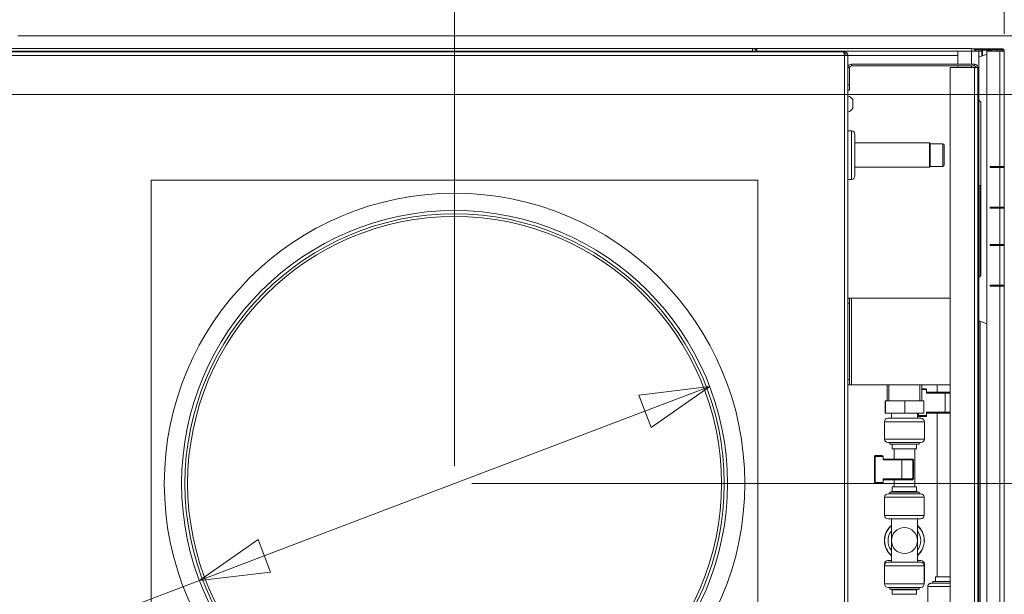
# Model space of a CAD drawing. Units: millimetres. Extents: x 227 to 8054, y 364 to 5804.
# Drawn here: x 4743 to 5312, y 4753 to 5084 of the extents above; entities that cross this region are included whole.
import ezdxf

# ---------------------------------------------------------------- set-up
doc = ezdxf.new("R2010")
doc.units = ezdxf.units.MM
doc.header["$LTSCALE"] = 20
doc.layers.add('AM - Dimension', color=9, linetype='Continuous', lineweight=5, true_color=0x808080)
doc.layers.add('AM - Dimension (Anlæg)', color=9, linetype='Continuous', lineweight=5, true_color=0x808080)
doc.layers.add('AM - Drawing', color=7, linetype='Continuous', lineweight=5)
doc.styles.add('Libre Frankling 9pkt Light', font='LibreFranklin-Light.ttf')
doc.dimstyles.new('AM salgstegninger', dxfattribs={"dimscale": 20, "dimtxt": 2.28, "dimasz": 2, "dimexe": 1, "dimexo": 0.5, "dimgap": 0.5, "dimtad": 1, "dimdec": 0, "dimrnd": 1e-08, "dimtxsty": 'Libre Frankling 9pkt Light', "dimblk": 'Filled-2', "dimcen": 0.09, "dimdle": 6, "dimclrd": 8, "dimclre": 8, "dimclrt": 7, "dimadec": 0, "dimazin": 2, "dimtfac": 1, "dimtdec": 0, "dimtmove": 0, "dimatfit": 3, "dimldrblk": 'Filled-2', "dimfxl": 1, "dimtolj": 1, "dimlwd": 0, "dimlwe": 0, "dimarcsym": 0})

# ---------------------------------------------------------------- blocks, each defined once
blk = doc.blocks.new('Filled-2')
at = {"color": 0}
for p, q in [((0, 0), (-1, 0.25)), ((-1, 0.25), (-1, -0.25)), ((-1, 0), (0, 0)), ((-1, -0.25), (0, 0))]:
    blk.add_line(p, q, dxfattribs=at)
at = {"color": 0, "flags": 128}
blk.add_lwpolyline([(-1, -0.25), (0, 0), (-1, 0.25), (-1, -0.25)], dxfattribs=at)
at = {"color": 0}
blk.add_solid([(-1, -0.25), (0, 0), (-1, 0.25), (-1, -0.25)], dxfattribs=at)
blk = doc.blocks.new('*D18')
at = {"layer": 'AM - Dimension', "color": 8, "lineweight": 0, "transparency": 16777216}
for p, q in [((4718.18, 5050.81), (4718.18, 5167.22)), ((4732.38, 5076.81), (4732.38, 5167.22)), ((4678.18, 5147.22), (4638.18, 5147.22)), ((4718.18, 5147.22), (4732.38, 5147.22)), ((4772.38, 5147.22), (4893.53, 5147.22))]:
    blk.add_line(p, q, dxfattribs=at)
at = {"layer": 'Defpoints', "color": 0, "transparency": 16777216}
for p in [(4732.38, 5147.22), (4732.38, 5066.81), (4718.18, 5040.81)]:
    blk.add_point(p, dxfattribs=at)
at = {"layer": 'AM - Dimension', "color": 8, "lineweight": 0, "transparency": 16777216, "xscale": 40, "yscale": 40, "zscale": 40}
blk.add_blockref('Filled-2', (4718.18, 5147.22), dxfattribs=at)
at = {"layer": 'AM - Dimension', "color": 8, "lineweight": 0, "transparency": 16777216, "xscale": 40, "yscale": 40, "zscale": 40, "rotation": 180}
blk.add_blockref('Filled-2', (4732.38, 5147.22), dxfattribs=at)
at = {"layer": 'AM - Dimension', "color": 7, "lineweight": 5, "transparency": 16777216, "insert": (4822.38, 5180.02), "char_height": 45.6, "attachment_point": 4, "style": 'Libre Frankling 9pkt Light'}
blk.add_mtext('\\A1;14', dxfattribs=at)
blk = doc.blocks.new('*D57')
at = {"layer": 'AM - Dimension', "color": 8, "lineweight": 0, "transparency": 16777216}
for p, q in [((4732.38, 5076.81), (4732.38, 5271.52)), ((4994.38, 4826.41), (4994.38, 5271.52)), ((4772.38, 5251.52), (4954.38, 5251.52))]:
    blk.add_line(p, q, dxfattribs=at)
at = {"layer": 'Defpoints', "color": 0, "transparency": 16777216}
for p in [(4994.38, 5251.52), (4732.38, 5066.81), (4994.38, 4816.41)]:
    blk.add_point(p, dxfattribs=at)
at = {"layer": 'AM - Dimension', "color": 8, "lineweight": 0, "transparency": 16777216, "xscale": 40, "yscale": 40, "zscale": 40, "rotation": 180}
blk.add_blockref('Filled-2', (4732.38, 5251.52), dxfattribs=at)
at = {"layer": 'AM - Dimension', "color": 8, "lineweight": 0, "transparency": 16777216, "xscale": 40, "yscale": 40, "zscale": 40}
blk.add_blockref('Filled-2', (4994.38, 5251.52), dxfattribs=at)
at = {"layer": 'AM - Dimension', "color": 7, "lineweight": 5, "transparency": 16777216, "insert": (4810.59, 5284.94), "char_height": 45.6, "attachment_point": 4, "style": 'Libre Frankling 9pkt Light'}
blk.add_mtext('\\A1;262', dxfattribs=at)
blk = doc.blocks.new('*D58')
at = {"layer": 'AM - Dimension', "color": 8, "lineweight": 0, "transparency": 16777216}
for p, q in [((4994.38, 4826.41), (4994.38, 5391.02)), ((5311.63, 5075.81), (5311.63, 5391.02)), ((5034.38, 5371.02), (5271.63, 5371.02))]:
    blk.add_line(p, q, dxfattribs=at)
at = {"layer": 'Defpoints', "color": 0, "transparency": 16777216}
for p in [(5311.63, 5371.02), (5311.63, 5065.81), (4994.38, 4816.41)]:
    blk.add_point(p, dxfattribs=at)
at = {"layer": 'AM - Dimension', "color": 8, "lineweight": 0, "transparency": 16777216, "xscale": 40, "yscale": 40, "zscale": 40, "rotation": 180}
blk.add_blockref('Filled-2', (4994.38, 5371.02), dxfattribs=at)
at = {"layer": 'AM - Dimension', "color": 8, "lineweight": 0, "transparency": 16777216, "xscale": 40, "yscale": 40, "zscale": 40}
blk.add_blockref('Filled-2', (5311.63, 5371.02), dxfattribs=at)
at = {"layer": 'AM - Dimension', "color": 7, "lineweight": 5, "transparency": 16777216, "insert": (5104.09, 5404.44), "char_height": 45.6, "attachment_point": 4, "style": 'Libre Frankling 9pkt Light'}
blk.add_mtext('\\A1;317', dxfattribs=at)
blk = doc.blocks.new('*D59')
at = {"layer": 'AM - Dimension', "color": 8, "lineweight": 0, "transparency": 16777216}
for p, q in [((3224.38, 5138.91), (3224.38, 5391.02)), ((4994.38, 4826.41), (4994.38, 5391.02)), ((4954.38, 5371.02), (3264.38, 5371.02))]:
    blk.add_line(p, q, dxfattribs=at)
at = {"layer": 'Defpoints', "color": 0, "transparency": 16777216}
for p in [(3224.38, 5371.02), (3224.38, 5128.91), (4994.38, 4816.41)]:
    blk.add_point(p, dxfattribs=at)
at = {"layer": 'AM - Dimension', "color": 8, "lineweight": 0, "transparency": 16777216, "xscale": 40, "yscale": 40, "zscale": 40, "rotation": 180}
blk.add_blockref('Filled-2', (3224.38, 5371.02), dxfattribs=at)
at = {"layer": 'AM - Dimension', "color": 8, "lineweight": 0, "transparency": 16777216, "xscale": 40, "yscale": 40, "zscale": 40}
blk.add_blockref('Filled-2', (4994.38, 5371.02), dxfattribs=at)
at = {"layer": 'AM - Dimension', "color": 7, "lineweight": 5, "transparency": 16777216, "insert": (4041.75, 5404.44), "char_height": 45.6, "attachment_point": 4, "style": 'Libre Frankling 9pkt Light'}
blk.add_mtext('\\A1;1770', dxfattribs=at)
blk = doc.blocks.new('*D62')
at = {"layer": 'AM - Dimension', "color": 8, "lineweight": 0, "transparency": 16777216}
for p, q in [((4742.38, 5074.81), (5644.19, 5074.81)), ((5624.19, 5034.81), (5624.19, 4856.41)), ((5004.38, 4816.41), (5644.19, 4816.41))]:
    blk.add_line(p, q, dxfattribs=at)
at = {"layer": 'Defpoints', "color": 0, "transparency": 16777216}
for p in [(4732.38, 5074.81), (4994.38, 4816.41), (5624.19, 4816.41)]:
    blk.add_point(p, dxfattribs=at)
at = {"layer": 'AM - Dimension', "color": 8, "lineweight": 0, "transparency": 16777216, "xscale": 40, "yscale": 40, "zscale": 40}
for p, rotation in [((5624.19, 5074.81), 90), ((5624.19, 4816.41), 270)]:
    blk.add_blockref('Filled-2', p, dxfattribs=dict(at, rotation=rotation))
at = {"layer": 'AM - Dimension', "color": 7, "lineweight": 5, "transparency": 16777216, "insert": (5590.77, 4890.7), "char_height": 45.6, "attachment_point": 4, "rotation": 90, "style": 'Libre Frankling 9pkt Light'}
blk.add_mtext('\\A1;258', dxfattribs=at)
blk = doc.blocks.new('*D63')
at = {"layer": 'AM - Dimension', "color": 8, "lineweight": 0, "transparency": 16777216}
for p, q in [((5479.41, 5114.81), (5479.41, 5247.51)), ((4742.38, 5074.81), (5499.41, 5074.81)), ((5479.41, 5040.81), (5479.41, 5074.81)), ((4728.18, 5040.81), (5499.41, 5040.81)), ((5479.41, 5000.81), (5479.41, 4960.81))]:
    blk.add_line(p, q, dxfattribs=at)
at = {"layer": 'Defpoints', "color": 0, "transparency": 16777216}
for p in [(4732.38, 5074.81), (4718.18, 5040.81), (5479.41, 5040.81)]:
    blk.add_point(p, dxfattribs=at)
at = {"layer": 'AM - Dimension', "color": 8, "lineweight": 0, "transparency": 16777216, "xscale": 40, "yscale": 40, "zscale": 40}
for p, rotation in [((5479.41, 5074.81), 270), ((5479.41, 5040.81), 90)]:
    blk.add_blockref('Filled-2', p, dxfattribs=dict(at, rotation=rotation))
at = {"layer": 'AM - Dimension', "color": 7, "lineweight": 5, "transparency": 16777216, "insert": (5445.99, 5164.81), "char_height": 45.6, "attachment_point": 4, "rotation": 90, "style": 'Libre Frankling 9pkt Light'}
blk.add_mtext('\\A1;34', dxfattribs=at)
blk = doc.blocks.new('*D64')
at = {"layer": 'AM - Dimension (Anlæg)', "color": 8, "lineweight": 0, "transparency": 16777216}
for p, q in [((5104.23, 4858.11), (4884.53, 4774.7)), ((4847.14, 4760.51), (4647.45, 4684.7)), ((4647.45, 4684.7), (4607.45, 4684.7))]:
    blk.add_line(p, q, dxfattribs=at)
at = {"layer": 'Defpoints', "color": 0, "transparency": 16777216}
for p in [(5141.63, 4872.31), (4847.14, 4760.51)]:
    blk.add_point(p, dxfattribs=at)
at = {"layer": 'AM - Dimension (Anlæg)', "color": 8, "lineweight": 0, "transparency": 16777216, "xscale": 40, "yscale": 40, "zscale": 40}
for p, rotation in [((5141.63, 4872.31), 20.78869995574606), ((4847.14, 4760.51), 200.7886999557461)]:
    blk.add_blockref('Filled-2', p, dxfattribs=dict(at, rotation=rotation))
at = {"layer": 'AM - Dimension (Anlæg)', "color": 7, "lineweight": 5, "transparency": 16777216, "insert": (4436.8, 4684.7), "char_height": 45.6, "attachment_point": 4, "style": 'Libre Frankling 9pkt Light'}
blk.add_mtext('\\A1; \\fLibre Franklin Light|b0|i0;\\H45.6000;Ø315', dxfattribs=at)

msp = doc.modelspace()

# ---------------------------------------------------------------- linework, layer by layer
at = {"layer": 'AM - Drawing'}
for p, q in [((4732.38, 5067.41), (5166.38, 5067.41)), ((4732.38, 5065.91), (5167.88, 5065.91)), ((4734.88, 5065.41), (5218.67, 5065.41)), ((5219.38, 5063.41), (4734.88, 5063.41)), ((5166.38, 5067.41), (5166.38, 5065.91)), ((5166.38, 5067.41), (5168.88, 5067.41)), ((5167.88, 5065.91), (5167.88, 5065.41)), ((5167.88, 5065.91), (5170.38, 5065.91)), ((5168.88, 5067.41), (5168.88, 5065.91)), ((5168.88, 5067.41), (5292.88, 5067.41)), ((5170.38, 5065.41), (5170.38, 5065.91)), ((5171.38, 5065.91), (5170.38, 5065.91)), ((5182.88, 5065.91), (5171.38, 5065.91)), ((5171.38, 5065.91), (5171.38, 5065.41)), ((5182.88, 5065.91), (5284.88, 5065.91)), ((5182.88, 5065.91), (5222.68, 5065.91)), ((5182.88, 5065.41), (5182.88, 5065.91)), ((5219.38, 5065.41), (5218.67, 5065.41)), ((5219.15, 5064.41), (5220.38, 5064.41)), ((5219.38, 5064.41), (5219.38, 5065.41)), ((5219.38, 5063.41), (5221.38, 5063.41)), ((5219.38, 4568.91), (5219.38, 5063.41)), ((5220.38, 5064.41), (5220.38, 5063.41)), ((5284.88, 5063.41), (5221.38, 5063.41)), ((5221.38, 5063.41), (5221.38, 4568.91)), ((5222.68, 5065.91), (5222.68, 5065.7)), ((5284.88, 5058.41), (5284.88, 5065.91)), ((5284.88, 5065.91), (5292.61, 5065.91)), ((5292.61, 5058.41), (5292.61, 5065.91)), ((5296.88, 5065.91), (5292.61, 5065.91)), ((5292.88, 5065.91), (5292.88, 5067.41)), ((5297.75, 5067.31), (5293.58, 5067.31)), ((5297.75, 5066.56), (5294.76, 5066.56)), ((5296.88, 5065.91), (5296.88, 5062.49)), ((5296.88, 5065.81), (5298.61, 5065.81)), ((5301.63, 5064.22), (5296.88, 5062.49)), ((5297.75, 5067.31), (5297.97, 5067.31)), ((5297.75, 5067.31), (5297.75, 5066.56)), ((5297.97, 5066.56), (5297.75, 5066.56)), ((5297.97, 5066.56), (5297.97, 5067.31)), ((5301.63, 5067.31), (5297.97, 5067.31)), ((5297.97, 5066.56), (5301.63, 5066.56)), ((5298.61, 5066.12), (5299.14, 5066.12)), ((5298.61, 5066.12), (5298.61, 5063.12)), ((5299.35, 5066.42), (5298.82, 5066.42)), ((5299.14, 5066.12), (5299.14, 5063.31)), ((5304.2, 5066.42), (5299.35, 5066.42)), ((5310.13, 5067.31), (5301.63, 5067.31)), ((5301.63, 5067.31), (5301.63, 5066.56)), ((5301.63, 5066.56), (5310.13, 5066.56)), ((5301.63, 5065.81), (5309.07, 5065.81)), ((5301.63, 4707.31), (5301.63, 5065.81)), ((5303.85, 5065.81), (5304.2, 5066.41)), ((5307.56, 5066.41), (5307.91, 5065.81)), ((5309.07, 4999.31), (5309.07, 5065.81)), ((5310.88, 5065.81), (5309.07, 5065.81)), ((5310.13, 5066.56), (5310.13, 5067.31)), ((5311.63, 5065.81), (5310.88, 5065.81)), ((5311.63, 5065.81), (5311.63, 4999.31)), ((5223.38, 5058.41), (5223.38, 5057.41)), ((5294.38, 5058.41), (5223.38, 5058.41)), ((5223.38, 5057.41), (5294.38, 5057.41)), ((5284.88, 5056.41), (5284.88, 5057.41)), ((5292.61, 5056.41), (5292.61, 5057.41)), ((5294.38, 5057.41), (5294.38, 5058.41)), ((5296.88, 5062.49), (5296.88, 5037.61)), ((5222.38, 5056.41), (5221.38, 5056.41)), ((5222.38, 5046.41), (5222.38, 5056.41)), ((5280.38, 5056.41), (5294.38, 5056.41)), ((5280.38, 4569.31), (5280.38, 5056.41)), ((5294.38, 4569.31), (5294.38, 5056.41)), ((5296.38, 5056.41), (5294.38, 5056.41)), ((5296.38, 5056.41), (5296.38, 4569.31)), ((5222.38, 5046.41), (5221.38, 5046.41)), ((5222.38, 5043.41), (5222.38, 5046.41)), ((5221.38, 5043.41), (5222.38, 5043.41)), ((5224.13, 5032.91), (5224.13, 5037.91)), ((5296.88, 5037.61), (5296.88, 4935.21)), ((5298.08, 5036.41), (5296.88, 5037.61)), ((5298.08, 5036.41), (5298.08, 4936.41)), ((5223.38, 5019.91), (5221.38, 5019.91)), ((5223.38, 4991.91), (5223.38, 5019.91)), ((5225.38, 5017.91), (5225.38, 4993.91)), ((5268.38, 5012.91), (5225.38, 5012.91)), ((5268.38, 4998.91), (5268.38, 5012.91)), ((5268.88, 5012.41), (5268.38, 5012.91)), ((5268.88, 5012.41), (5268.88, 4999.41)), ((5268.88, 5012.41), (5268.88, 4999.41)), ((5276.08, 5012.41), (5268.88, 5012.41)), ((5276.08, 4999.41), (5276.08, 5012.41)), ((5276.88, 5011.61), (5276.88, 5000.21)), ((5268.38, 4998.91), (5225.38, 4998.91)), ((5268.88, 4999.41), (5268.38, 4998.91)), ((5276.08, 4999.41), (5268.88, 4999.41)), ((5303.4, 4998.81), (5303.4, 4999.31)), ((5303.4, 4999.31), (5309.07, 4999.31)), ((5309.07, 4998.81), (5303.4, 4998.81)), ((5303.93, 4999.31), (5303.93, 4998.81)), ((5306.08, 4999.31), (5306.08, 4998.81)), ((5311.63, 4999.31), (5309.07, 4999.31)), ((5309.07, 4998.81), (5311.63, 4998.81)), ((5309.07, 4975.81), (5309.07, 4998.81)), ((5309.6, 4998.81), (5309.6, 4999.31)), ((5310.88, 4998.81), (5310.88, 4999.31)), ((5311.63, 4999.31), (5311.63, 4998.81)), ((5311.63, 4998.81), (5311.63, 4975.81)), ((4819.38, 4641.41), (4819.38, 4991.41)), ((4819.38, 4991.41), (5169.38, 4991.41)), ((5169.38, 4991.41), (5169.38, 4641.41)), ((5223.38, 4991.91), (5221.38, 4991.91)), ((5297.63, 4988.41), (5296.88, 4988.41)), ((5297.63, 4988.41), (5297.63, 4935.96)), ((5298.08, 4973.41), (5297.63, 4973.41)), ((5303.4, 4975.31), (5303.4, 4975.81)), ((5303.4, 4975.81), (5309.07, 4975.81)), ((5309.07, 4975.31), (5303.4, 4975.31)), ((5303.93, 4975.81), (5303.93, 4975.31)), ((5306.08, 4975.81), (5306.08, 4975.31)), ((5311.63, 4975.81), (5309.07, 4975.81)), ((5309.07, 4975.31), (5311.63, 4975.31)), ((5309.07, 4954.31), (5309.07, 4975.31)), ((5309.6, 4975.31), (5309.6, 4975.81)), ((5310.88, 4975.31), (5310.88, 4975.81)), ((5311.63, 4975.81), (5311.63, 4975.31)), ((5311.63, 4975.31), (5311.63, 4954.31)), ((5303.4, 4953.81), (5303.4, 4954.31)), ((5303.4, 4954.31), (5309.07, 4954.31)), ((5309.07, 4953.81), (5303.4, 4953.81)), ((5303.93, 4954.31), (5303.93, 4953.81)), ((5306.08, 4954.31), (5306.08, 4953.81)), ((5311.63, 4954.31), (5309.07, 4954.31)), ((5309.07, 4953.81), (5311.63, 4953.81)), ((5309.07, 4930.81), (5309.07, 4953.81)), ((5310.88, 4953.81), (5310.88, 4954.31)), ((5311.63, 4954.31), (5311.63, 4953.81)), ((5311.63, 4953.81), (5311.63, 4930.81)), ((5298.08, 4936.41), (5296.88, 4935.21)), ((5296.88, 4910.33), (5296.88, 4935.21)), ((5303.4, 4930.31), (5303.4, 4930.81)), ((5303.4, 4930.81), (5309.07, 4930.81)), ((5309.07, 4930.31), (5303.4, 4930.31)), ((5303.93, 4930.81), (5303.93, 4930.31)), ((5306.08, 4930.81), (5306.08, 4930.31)), ((5311.63, 4930.81), (5309.07, 4930.81)), ((5309.07, 4930.31), (5311.63, 4930.31)), ((5309.07, 4568.81), (5309.07, 4930.31)), ((5310.88, 4930.31), (5310.88, 4930.81)), ((5311.63, 4930.81), (5311.63, 4930.31)), ((5311.63, 4930.31), (5311.63, 4568.81)), ((5222.38, 4923.41), (5221.38, 4923.41)), ((5222.38, 4920.41), (5222.38, 4923.41)), ((5222.38, 4923.41), (5223.38, 4923.41)), ((5223.38, 4923.41), (5223.38, 4873.41)), ((5223.38, 4923.41), (5280.38, 4923.41)), ((5221.38, 4920.41), (5222.38, 4920.41)), ((5222.38, 4920.41), (5222.38, 4876.41)), ((5296.88, 4910.33), (5296.88, 4722.66)), ((5301.63, 4908.6), (5296.88, 4910.33)), ((5297.63, 4910.05), (5297.63, 4722.94)), ((5222.38, 4876.41), (5221.38, 4876.41)), ((5222.38, 4873.41), (5222.38, 4876.41)), ((5221.38, 4873.41), (5222.38, 4873.41)), ((5222.38, 4873.41), (5223.38, 4873.41)), ((5280.38, 4873.41), (5223.38, 4873.41)), ((5243.98, 4864.1), (5243.98, 4873.41)), ((5245, 4873.41), (5245, 4864.1)), ((5262.96, 4864.1), (5262.96, 4873.41)), ((5263.98, 4864.1), (5263.98, 4873.41)), ((5263.98, 4871.11), (5266.18, 4871.11)), ((5263.98, 4870.61), (5266.68, 4870.61)), ((5266.68, 4868.61), (5266.68, 4870.61)), ((5272.98, 4873.41), (5272.98, 4869.12)), ((5243.11, 4864.1), (5242.86, 4864.1)), ((5242.86, 4857.1), (5242.86, 4864.1)), ((5243.11, 4857.1), (5243.11, 4864.1)), ((5254.23, 4864.1), (5243.11, 4864.1)), ((5265.1, 4864.1), (5254.23, 4864.1)), ((5254.23, 4857.1), (5254.23, 4864.1)), ((5265.1, 4857.1), (5265.1, 4864.1)), ((5277.6, 4869.12), (5266.68, 4869.11)), ((5266.68, 4868.61), (5277.52, 4868.62)), ((5277.52, 4868.62), (5277.52, 4857.62)), ((5243.11, 4857.1), (5242.86, 4857.1)), ((5254.23, 4857.1), (5243.11, 4857.1)), ((5244.48, 4854.1), (5263.48, 4854.1)), ((5246.48, 4857.1), (5246.48, 4854.1)), ((5265.1, 4857.1), (5254.23, 4857.1)), ((5261.48, 4857.1), (5261.48, 4854.1)), ((5261.68, 4857.1), (5261.68, 4855.61)), ((5261.68, 4855.61), (5261.68, 4855.54)), ((5262.1, 4855.61), (5262.1, 4857.1)), ((5266.68, 4855.61), (5262.1, 4855.61)), ((5262.18, 4855.11), (5266.18, 4855.11)), ((5262.18, 4855.04), (5262.18, 4855.11)), ((5266.18, 4855.04), (5262.18, 4855.04)), ((5266.18, 4855.04), (5262.18, 4855.04)), ((5266.18, 4855.11), (5266.18, 4855.04)), ((5277.52, 4857.62), (5266.68, 4857.61)), ((5266.68, 4857.61), (5266.68, 4855.61)), ((5266.68, 4857.11), (5277.6, 4857.12)), ((5272.98, 4857.03), (5266.68, 4857.04)), ((5272.98, 4857.03), (5266.68, 4857.04)), ((5266.68, 4855.54), (5266.68, 4855.61)), ((5272.98, 4857.09), (5272.98, 4762.52)), ((5265.48, 4852.1), (5242.48, 4852.1)), ((5242.48, 4852.1), (5242.48, 4842.1)), ((5265.48, 4852.1), (5265.48, 4842.1)), ((5242.48, 4842.1), (5265.48, 4842.1)), ((5263.48, 4840.1), (5244.48, 4840.1)), ((5245.48, 4840.1), (5245.48, 4839.1)), ((5245.48, 4839.1), (5262.48, 4839.1)), ((5246.98, 4839.1), (5246.98, 4836.5)), ((5246.98, 4836.5), (5260.98, 4836.5)), ((5247.98, 4836.5), (5247.98, 4830.56)), ((5259.98, 4836.5), (5259.98, 4814.5)), ((5260.98, 4839.1), (5260.98, 4836.5)), ((5262.48, 4840.1), (5262.48, 4839.1)), ((5236.68, 4832.06), (5237.1, 4832.06)), ((5236.68, 4832.06), (5236.68, 4817.06)), ((5237.1, 4817.06), (5237.1, 4832.06)), ((5237.1, 4832.06), (5241.68, 4832.06)), ((5241.18, 4832.56), (5237.18, 4832.56)), ((5241.68, 4830.06), (5241.68, 4832.06)), ((5252.6, 4830.56), (5241.68, 4830.56)), ((5241.68, 4830.06), (5252.52, 4830.06)), ((5258.92, 4830.06), (5252.52, 4830.06)), ((5252.52, 4830.06), (5252.52, 4819.06)), ((5252.6, 4830.56), (5258.64, 4830.56)), ((5258.64, 4830.56), (5258.68, 4830.56)), ((5259.18, 4830.06), (5258.92, 4830.06)), ((5258.92, 4830.06), (5258.92, 4819.06)), ((5259.18, 4830.06), (5259.18, 4819.06)), ((5241.68, 4819.06), (5241.68, 4817.06)), ((5252.52, 4819.06), (5241.68, 4819.06)), ((5241.68, 4818.56), (5252.6, 4818.56)), ((5247.98, 4818.56), (5247.98, 4814.5)), ((5252.52, 4819.06), (5258.92, 4819.06)), ((5258.64, 4818.56), (5252.6, 4818.56)), ((5258.68, 4818.56), (5258.64, 4818.56)), ((5258.92, 4819.06), (5259.18, 4819.06)), ((5236.68, 4817.06), (5237.1, 4817.06)), ((5241.68, 4817.06), (5237.1, 4817.06)), ((5237.18, 4816.56), (5241.18, 4816.56)), ((5260.98, 4814.5), (5246.98, 4814.5)), ((5246.98, 4811.9), (5246.98, 4814.5)), ((5260.98, 4811.9), (5260.98, 4814.5)), ((5265.38, 4808.5), (5242.58, 4808.5)), ((5242.58, 4798), (5242.58, 4808.5)), ((5244.58, 4810.5), (5263.38, 4810.5)), ((5246.98, 4811.9), (5245.48, 4811.5)), ((5262.48, 4811.5), (5245.48, 4811.5)), ((5245.48, 4810.5), (5245.48, 4811.5)), ((5260.98, 4811.9), (5246.98, 4811.9)), ((5260.98, 4811.9), (5262.48, 4811.5)), ((5262.48, 4810.5), (5262.48, 4811.5)), ((5265.38, 4798), (5265.38, 4808.5)), ((5242.58, 4798), (5265.38, 4798)), ((5263.38, 4796), (5244.58, 4796)), ((5246.48, 4783.5), (5246.48, 4796)), ((5261.48, 4783.5), (5261.48, 4796)), ((5246.48, 4771), (5246.48, 4783.5)), ((5261.48, 4771), (5261.48, 4783.5)), ((5242.85, 4770), (5242.48, 4770)), ((5242.48, 4770), (5242.48, 4759.5)), ((5242.58, 4769), (5265.38, 4769)), ((5242.58, 4758.5), (5242.58, 4769)), ((5244.48, 4772), (5246.48, 4772)), ((5263.38, 4771), (5244.58, 4771)), ((5261.48, 4772), (5263.48, 4772)), ((5265.48, 4770), (5265.11, 4770)), ((5265.38, 4758.5), (5265.38, 4769)), ((5265.48, 4770), (5265.48, 4759.5)), ((5271.98, 4759.93), (5271.98, 4762.5)), ((5242.48, 4759.5), (5242.58, 4759.5)), ((5265.38, 4758.5), (5242.58, 4758.5)), ((5244.58, 4756.5), (5263.38, 4756.5)), ((5245.48, 4755.5), (5245.48, 4756.5)), ((5262.48, 4755.5), (5262.48, 4756.5)), ((5265.38, 4759.5), (5265.48, 4759.5)), ((5267.48, 4746.4), (5267.48, 4756.9)), ((5270.48, 4758.93), (5270.48, 4759.9)), ((5262.48, 4755.5), (5245.48, 4755.5)), ((5246.98, 4755.1), (5245.48, 4755.5)), ((5260.98, 4755.1), (5246.98, 4755.1)), ((5246.98, 4752.5), (5246.98, 4755.1)), ((5260.98, 4752.5), (5246.98, 4752.5)), ((5260.98, 4755.1), (5262.48, 4755.5)), ((5260.98, 4752.5), (5260.98, 4755.1))]:
    msp.add_line(p, q, dxfattribs=at)
for radius in [167.5, 157.5, 155.61, 154.05]:
    msp.add_circle((4994.38, 4816.41), radius, dxfattribs=at)
for centre, radius, start, end in [((5292.88, 5064.91), 2.5, 23.5782, 90), ((5304.63, 5066.16), 0.5, 126.8699, 150), ((5307.13, 5066.16), 0.5, 30, 53.1301), ((5310.13, 5065.81), 1.5, 0, 90), ((5310.13, 5065.81), 0.75, 0, 90), ((5223.38, 5056.41), 2, 90, 180), ((5223.38, 5056.41), 1, 90, 180), ((5294.38, 5056.41), 2, 0, 90), ((5294.38, 5056.41), 1, 0, 90), ((5219.79, 5035.41), 5.01, 29.9383, 71.4828), ((5219.79, 5035.41), 5.01, 288.5172, 330.0617), ((5223.38, 5017.91), 2, 0, 90), ((5276.08, 5011.61), 0.8, 0, 90), ((5276.08, 5000.21), 0.8, 270, 0), ((5223.38, 4993.91), 2, 270, 0), ((5244.48, 4852.1), 2, 90, 180), ((5262.18, 4855.54), 0.5, 180, 269.9445), ((5263.48, 4852.1), 2, 0, 90), ((5244.48, 4842.1), 2, 180, 270), ((5263.48, 4842.1), 2, 270, 0), ((5237.18, 4832.06), 0.5, 90, 180), ((5241.18, 4832.06), 0.5, 0, 90), ((5258.68, 4830.06), 0.5, 0, 90), ((5258.68, 4819.06), 0.5, 270, 0), ((5237.18, 4817.06), 0.5, 180, 270), ((5241.18, 4817.06), 0.5, 270, 0), ((5244.58, 4808.5), 2, 90, 180), ((5263.38, 4808.5), 2, 0, 90), ((5244.58, 4798), 2, 180, 270), ((5263.38, 4798), 2, 270, 0), ((5253.98, 4783.5), 11.5, 130.7057, 229.2943), ((5253.98, 4783.5), 11.4, 131.1395, 228.8605), ((5253.98, 4783.5), 7.5, 90, 270), ((5253.98, 4783.5), 7.5, 270, 90), ((5253.98, 4783.5), 11.5, 310.7057, 49.2943), ((5253.98, 4783.5), 11.4, 311.1395, 48.8605), ((5253.98, 4783.5), 9.4, 142.9274, 217.0726), ((5253.98, 4783.5), 9.4, 322.9274, 37.0726), ((5244.48, 4770), 2, 90, 180), ((5244.58, 4769), 2, 90, 180), ((5263.38, 4769), 2, 0, 90), ((5263.48, 4770), 2, 0, 90), ((5244.48, 4759.5), 2, 180, 198.1949), ((5244.58, 4758.5), 2, 180, 270), ((5263.38, 4758.5), 2, 270, 0), ((5263.48, 4759.5), 2, 341.8051, 0)]:
    msp.add_arc(centre, radius, start, end, dxfattribs=at)
for centre, major_axis, ratio, start_param, end_param in [((5298.82, 5066.12), (0, 0.3), 0.707107, 0, 1.570796), ((5299.35, 5066.12), (0, 0.3), 0.707107, 0, 1.570796), ((5266.18, 4870.61), (-0.355, -0.355), 0.99322, 2.359111, 3.924074), ((5277.6, 4868.62), (0, 0.5), 0.166194, 0, 1.564963), ((5278.98, 4868.57), (8.79, 0), 0.005752, 1.410876, 1.737768), ((5262.18, 4855.61), (-0.5, 0), 0.005752, 4.879361, 6.283185), ((5262.18, 4855.61), (-0.5, 0), 0.999983, 0, 1.570796), ((5262.18, 4855.54), (-0.5, 0), 0.999983, 0, 1.570796), ((5262.18, 4855.61), (0, -0.5), 0.166194, 4.706555, 6.277352), ((5262.18, 4855.54), (0, -0.5), 0.166194, 0, 0.005834), ((5266.18, 4855.61), (-0.355, -0.355), 0.99322, 0.788315, 2.359111), ((5266.18, 4855.54), (0.355, -0.355), 0.99322, 5.49487, 7.065667), ((5278.98, 4857.07), (-6.5, 0), 0.005752, 4.495303, 6.677976), ((5278.98, 4857.57), (-8.79, 0), 0.005752, 4.552468, 4.879361), ((5277.6, 4857.62), (0, -0.5), 0.166194, 4.706555, 6.277352), ((5278.98, 4857.07), (8.29, 0), 0.005752, 1.401141, 1.737768), ((5237.18, 4832.06), (0, 0.5), 0.166197, 0, 1.570796), ((5252.6, 4830.06), (0, 0.5), 0.166197, 0, 1.570796), ((5258.64, 4830.06), (0, 0.5), 0.561539, 4.712389, 6.283185), ((5252.6, 4819.06), (0, -0.5), 0.166197, 4.712389, 6.283185), ((5258.64, 4819.06), (0, -0.5), 0.561539, 0, 1.570796), ((5237.18, 4817.06), (0, -0.5), 0.166197, 4.712389, 6.283185), ((5278.98, 4762.5), (-7, 0), 0.005752, 4.511031, 6.283185), ((5278.98, 4756.9), (-11.5, 0), 0.005752, 4.590347, 6.283185), ((5278.98, 4759.9), (-8.5, 0), 0.005752, 4.546929, 6.283185)]:
    msp.add_ellipse(centre, major_axis=major_axis, ratio=ratio, start_param=start_param, end_param=end_param, dxfattribs=at)
for points, knots in [([(5166.38, 5067.41), (5166.37, 5067.41), (5166.35, 5066.89), (5166.34, 5066.1), (5166.34, 5066.04), (5166.34, 5065.97), (5166.34, 5065.91)], [0, 0, 0, 0, 1.074185, 1.074185, 1.074185, 1.159279, 1.159279, 1.159279, 1.159279]), ([(5166.38, 5067.41), (5167.28, 5067.41), (5168.15, 5066.89), (5168.58, 5066.1), (5168.61, 5066.04), (5168.64, 5065.97), (5168.67, 5065.91)], [0, 0, 0, 0, 1.074185, 1.074185, 1.074185, 1.159279, 1.159279, 1.159279, 1.159279]), ([(5218.67, 5065.41), (5218.84, 5065.41), (5219.02, 5064.94), (5219.19, 5064.25), (5219.25, 5063.99), (5219.32, 5063.7), (5219.38, 5063.41)], [0, 0, 0, 0, 1.135812, 1.135812, 1.135812, 1.570796, 1.570796, 1.570796, 1.570796]), ([(5221.38, 5063.41), (5221.38, 5064.17), (5220.91, 5064.9), (5220.22, 5065.22), (5219.96, 5065.34), (5219.67, 5065.41), (5219.38, 5065.41)], [0, 0, 0, 0, 1.135812, 1.135812, 1.135812, 1.570796, 1.570796, 1.570796, 1.570796]), ([(5277.6, 4869.12), (5278.49, 4869.12), (5279.41, 4869.12), (5280.32, 4869.12), (5280.35, 4869.12), (5280.38, 4869.12)], [0, 0, 0, 0, 0.2690896, 0.2690896, 0.2779734, 0.2779734, 0.2779734, 0.2779734]), ([(5267.48, 4756.9), (5267.48, 4757.12), (5267.52, 4757.34), (5267.65, 4757.75), (5267.76, 4757.94), (5268.01, 4758.28), (5268.17, 4758.43), (5268.43, 4758.61), (5268.52, 4758.66), (5268.7, 4758.75), (5268.79, 4758.78), (5268.95, 4758.83), (5269.02, 4758.85), (5269.11, 4758.87), (5269.14, 4758.88), (5269.21, 4758.89), (5269.24, 4758.89), (5269.29, 4758.9), (5269.32, 4758.9), (5269.37, 4758.9), (5269.4, 4758.91), (5269.5, 4758.91), (5269.56, 4758.91), (5269.89, 4758.92), (5270.29, 4758.93), (5271.41, 4758.94), (5272.15, 4758.94), (5273.79, 4758.95), (5274.7, 4758.95), (5276.6, 4758.96), (5277.62, 4758.96), (5279.21, 4758.96), (5279.8, 4758.96), (5280.38, 4758.96)], [0, 0, 0, 0, 0.064917, 0.064917, 0.128657, 0.128657, 0.192418, 0.192418, 0.223727, 0.223727, 0.253689, 0.253689, 0.275839, 0.275839, 0.28749, 0.28749, 0.304081, 0.304081, 0.322848, 0.322848, 0.357686, 0.357686, 0.461981, 0.461981, 0.778429, 0.778429, 1.105439, 1.105439, 1.410259, 1.410259, 1.714096, 1.714096, 1.889102, 1.889102, 1.889102, 1.889102])]:
    msp.add_open_spline(points, degree=3, knots=knots, dxfattribs=at)

# ---------------------------------------------------------------- dimensions: what is measured, and where the dimension line sits
at = {"layer": 'AM - Dimension', "color": 8, "lineweight": 5, "true_color": 0x808080}
for base, p1, p2, angle, override, picture, middle in [((3224.38, 5371.02), (4994.38, 4816.41), (3224.38, 5128.91), 180, {"dimgap": 0.5, "dimdec": 0, "dimtol": 0, "dimlim": 0, "dimtp": 0, "dimtm": 0, "dimtdec": 0, "dimtofl": 0, "dimatfit": 1}, '*D59', (4109.38, 5371.02)), ((4994.38, 5251.52), (4732.38, 5066.81), (4994.38, 4816.41), 180, {"dimgap": 0.5, "dimdec": 0, "dimtol": 0, "dimlim": 0, "dimtp": 0, "dimtm": 0, "dimtdec": 0, "dimtofl": 0, "dimatfit": 1}, '*D57', (4863.38, 5251.52)), ((5479.41, 5040.81), (4732.38, 5074.81), (4718.18, 5040.81), 270, {"dimgap": 0.5, "dimdec": 0, "dimtol": 0, "dimlim": 0, "dimtp": 0, "dimtm": 0, "dimtdec": 0, "dimtofl": 1, "dimatfit": 1}, '*D63', (5479.41, 5201.16)), ((4732.38, 5147.22), (4718.18, 5040.81), (4732.38, 5066.81), 180, {"dimgap": 0.5, "dimdec": 0, "dimtol": 0, "dimlim": 0, "dimtp": 0, "dimtm": 0, "dimtdec": 0, "dimtofl": 1, "dimatfit": 1}, '*D18', (4852.96, 5147.22)), ((5624.19, 4816.41), (4732.38, 5074.81), (4994.38, 4816.41), 270, {"dimgap": 0.5, "dimdec": 0, "dimtol": 0, "dimlim": 0, "dimtp": 0, "dimtm": 0, "dimtdec": 0, "dimtofl": 0, "dimatfit": 1}, '*D62', (5624.19, 4945.61))]:
    dim = msp.add_linear_dim(base=base, p1=p1, p2=p2, angle=angle, dimstyle='AM salgstegninger', override=override, dxfattribs=at)
    dim.commit()
    dim.dimension.update_dxf_attribs({"geometry": picture, "text_midpoint": middle, "dimtype": 160})
dim = msp.add_linear_dim(base=(5311.63, 5371.02), p1=(4994.38, 4816.41), p2=(5311.63, 5065.81), dimstyle='AM salgstegninger', override={"dimgap": 0.5, "dimdec": 0, "dimtol": 0, "dimlim": 0, "dimtp": 0, "dimtm": 0, "dimtdec": 0, "dimtofl": 0, "dimatfit": 1}, dxfattribs=at)
dim.commit()
dim.dimension.update_dxf_attribs({"geometry": '*D58', "text_midpoint": (5153.01, 5371.02), "dimtype": 160})
at = {"layer": 'AM - Dimension (Anlæg)', "color": 8, "lineweight": 5, "true_color": 0x808080}
dim = msp.add_diameter_dim_2p(p1=(5141.63, 4872.31), p2=(4847.14, 4760.51), text=' \\fLibre Franklin Light|b0|i0;\\H45.6000;Ø315', dimstyle='AM salgstegninger', override={"dimgap": 0.5, "dimtad": 0, "dimtih": 1, "dimtoh": 1, "dimdec": 0, "dimlfac": 1, "dimtol": 0, "dimlim": 0, "dimtp": 0, "dimtm": 0, "dimtdec": 0, "dimatfit": 2}, dxfattribs=at)
dim.commit()
dim.dimension.update_dxf_attribs({"geometry": '*D64', "text_midpoint": (4517.12, 4684.7), "dimtype": 163})

doc.saveas('drawing.dxf')
